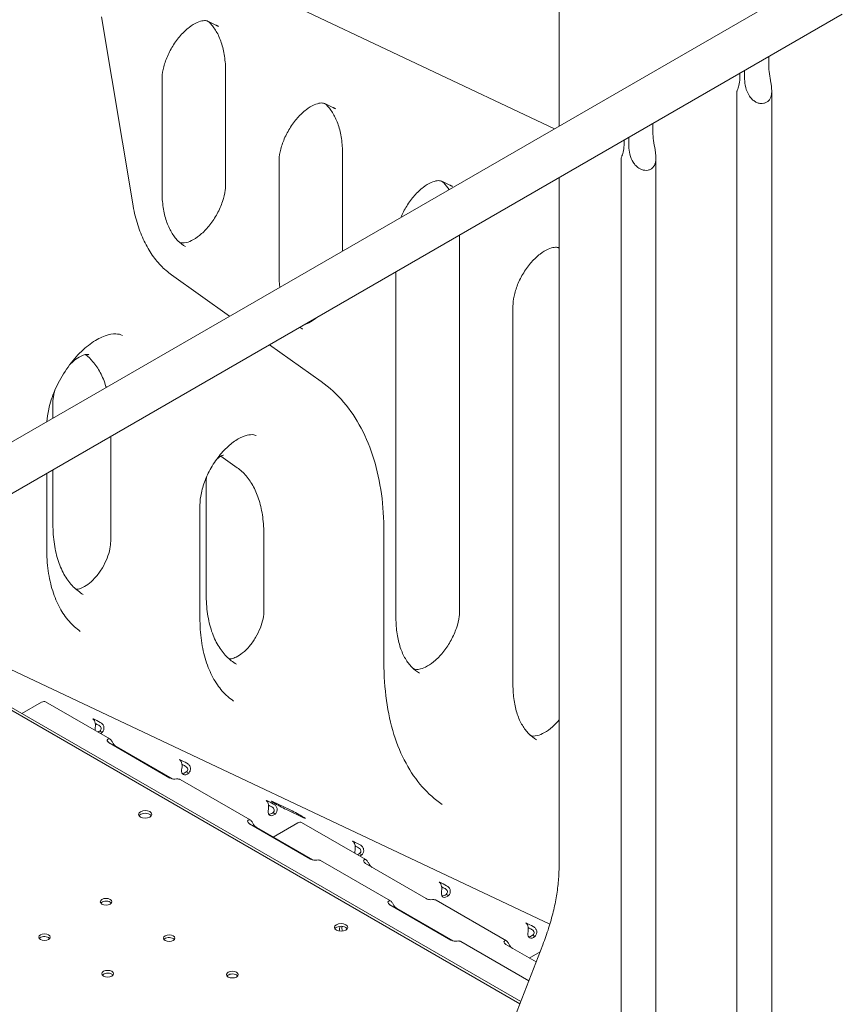
# Model space of a CAD drawing. Units: millimetres. Extents: x 27857 to 52314, y 14311 to 26642.
# Drawn here: x 34347 to 34845, y 22945 to 23541 of the extents above; entities that cross this region are included whole.
import ezdxf

# ---------------------------------------------------------------- set-up
doc = ezdxf.new("R2010")
doc.units = ezdxf.units.MM

# ---------------------------------------------------------------- blocks, each defined once
blk = doc.blocks.new('A$C232235B4')
at = {"color": 0, "linetype": 'Continuous', "lineweight": 0, "extrusion": (-5.55112e-17, 0.816497, 0.57735)}
for p, q in [((7390.38, 14069.82), (7390.38, 13779.26)), ((7147.3, 13891.35), (7387.56, 13777.63)), ((6848.86, 13466.61), (7554.31, 13873.9)), ((6858.14, 13440.79), (7561.59, 13846.93)), ((7132.63, 13732.36), (7113.7, 13845.4)), ((7177.98, 13842.73), (7182.93, 13840.39)), ((7517.13, 13821.26), (7517.13, 13816)), ((7188.82, 13744.21), (7188.82, 13811.94)), ((7499.72, 13811.21), (7499.72, 13809.22)), ((7502.56, 13807.59), (7502.56, 13812.85)), ((7150.37, 13739.76), (7150.37, 13807.49)), ((7497.91, 13800.43), (7497.91, 13130.46)), ((7518.91, 13800.49), (7518.91, 13130.46)), ((7248.69, 13792.92), (7253.64, 13790.58)), ((7447.13, 13775.58), (7447.13, 13780.84)), ((7429.72, 13768.8), (7429.72, 13770.79)), ((7432.56, 13772.43), (7432.56, 13767.17)), ((7259.53, 13703.71), (7259.53, 13762.12)), ((7221.08, 13689.95), (7221.08, 13757.68)), ((7427.91, 13090.05), (7427.91, 13760.01)), ((7448.91, 13090.05), (7448.91, 13760.07)), ((7319.41, 13745.95), (7324.35, 13743.61)), ((7390.38, 13748.08), (7390.38, 13331.77)), ((7330.24, 13486.32), (7330.24, 13713.36)), ((7160.87, 13709.12), (7161.2, 13708.97)), ((7390.12, 13705.67), (7390.38, 13705.55)), ((7291.79, 13481.87), (7291.79, 13691.16)), ((7191.24, 13664.28), (7156.19, 13689.3)), ((7362.5, 13441.6), (7362.5, 13670.43)), ((7246.63, 13624.75), (7215.39, 13647.05)), ((7084.42, 13602.61), (7084.42, 13612.23)), ((7119.33, 13528.23), (7119.33, 13591.59)), ((7195.86, 13572.67), (7185.96, 13579.74)), ((7084.42, 13538.57), (7084.42, 13571.43)), ((7080.67, 13524.15), (7080.67, 13569.26)), ((7177.04, 13496.41), (7177.04, 13564.51)), ((7173.29, 13481.99), (7173.29, 13550.1)), ((7211.95, 13486.07), (7211.95, 13531.62)), ((7284.5, 13455.04), (7284.5, 13533.83)), ((7384.85, 13296.7), (6973.99, 13490.78)), ((7367.25, 13249.91), (6974.44, 13476.7)), ((6974.44, 13475.07), (7366.74, 13248.57)), ((7366.74, 13248.57), (6974.44, 13475.07)), ((7302.3, 13451.24), (7302.62, 13451.08)), ((7065.68, 13424.02), (7077.58, 13430.89)), ((7079.93, 13431.13), (7118.82, 13408.67)), ((7114.14, 13412.65), (7113.02, 13413.29)), ((7373.01, 13410.96), (7373.34, 13410.8)), ((7117.24, 13407.86), (7117.24, 13408)), ((7155.18, 13385.06), (7118.41, 13406.29)), ((7122.62, 13404.13), (7156.54, 13384.55)), ((7166.47, 13387.96), (7165.36, 13388.6)), ((7161.24, 13384.18), (7203.68, 13359.68)), ((7227.49, 13365.94), (7217.54, 13370.63)), ((7218.81, 13363.27), (7217.7, 13363.91)), ((7219.6, 13367.45), (7219.6, 13367.45)), ((7226.03, 13365.73), (7235.97, 13361.04)), ((7202.09, 13358.87), (7202.09, 13359.01)), ((7240.03, 13336.08), (7203.26, 13357.3)), ((7217.56, 13349.32), (7232.42, 13357.9)), ((7234.77, 13358.13), (7273.66, 13335.68)), ((7207.47, 13355.14), (7241.39, 13335.56)), ((7271.15, 13338.58), (7270.03, 13339.22)), ((7246.1, 13335.19), (7288.53, 13310.69)), ((7310.13, 13312.14), (7273.36, 13333.36)), ((7323.48, 13313.89), (7322.37, 13314.54)), ((7286.94, 13309.88), (7286.94, 13310.02)), ((7324.88, 13287.09), (7288.11, 13308.32)), ((7316.09, 13311.18), (7358.51, 13286.69)), ((7292.33, 13306.15), (7326.23, 13286.57)), ((7330.95, 13286.2), (7372.11, 13262.43)), ((7375.82, 13289.2), (7374.7, 13289.85)), ((7376.53, 13273.8), (7358.22, 13284.37)), ((7380.58, 13284.26), (7363.67, 13240.66)), ((7372.4, 13276.19), (7378.91, 13279.94))]:
    blk.add_line(p, q, dxfattribs=at)
at = {"color": 0, "linetype": 'Continuous', "lineweight": 0, "extrusion": (9.07038e-17, 2.68126e-16, -1)}
for centre in [(7077.58, 13427.06), (7232.42, 13354.06)]:
    blk.add_ellipse(centre, major_axis=(2.35, 4.07), ratio=0.57735, start_param=-0.785398, end_param=0, dxfattribs=at)
at = {"color": 0, "linetype": 'Continuous', "lineweight": 0}
for centre, major_axis, ratio, start_param, end_param in [((7112.98, 13418.52), (-4.4, 2.38), 0.039078, -1.566621, 0.33458), ((7112.02, 13416.76), (-4.4, 2.38), 0.039078, -1.566621, -1.085801), ((7113.39, 13416.21), (-2.5, -4.33), 0.57735, -0.902721, -0.703907), ((7111.98, 13417.03), (2.5, 4.33), 0.57735, -2.437685, -2.143113), ((7113.39, 13416.21), (2.5, 4.33), 0.57735, -2.437685, -2.143113), ((7122.62, 13407.4), (2, -3.46), 0.57735, -1.480548, -0.785398), ((7165.31, 13393.83), (-4.4, 2.38), 0.039078, -1.566621, 0.33458), ((7164.36, 13392.07), (-4.4, 2.38), 0.039078, -1.566621, -1.085801), ((7165.73, 13391.52), (-2.5, -4.33), 0.57735, -0.902721, 0.99848), ((7164.31, 13392.34), (-2.5, -4.33), 0.57735, 0.286757, 0.99848), ((7217.65, 13369.14), (-4.4, 2.38), 0.039078, -1.566621, 0.33458), ((7216.7, 13367.38), (-4.4, 2.38), 0.039078, -1.566621, -1.085801), ((7221.79, 13368.18), (-5.28, 2.86), 0.039078, -0.61602, 2.525572), ((7140.18, 13363.07), (-4, 0), 0.57735, -2.345621, 0.774825), ((7140.12, 13363.1), (4, 0), 0.57735, -2.345621, 0.774825), ((7218.06, 13366.83), (-2.5, -4.33), 0.57735, -0.902721, 0.99848), ((7216.65, 13367.65), (-2.5, -4.33), 0.57735, 0.286757, 0.99848), ((7231.73, 13363.49), (5.28, -2.86), 0.039078, -0.61602, 2.525572), ((7207.47, 13358.41), (2, -3.46), 0.57735, -1.480548, -0.785398), ((7269.98, 13344.45), (-4.4, 2.38), 0.039078, -1.566621, 0.33458), ((7269.03, 13342.69), (-4.4, 2.38), 0.039078, -1.566621, -1.085801), ((7270.4, 13342.14), (-2.5, -4.33), 0.57735, -0.902721, -0.654408), ((7268.98, 13342.96), (2.5, 4.33), 0.57735, -2.487185, -2.143113), ((7270.4, 13342.14), (2.5, 4.33), 0.57735, -2.487185, -2.143113), ((7277.46, 13334.26), (2, -3.46), 0.57735, -1.542989, -0.785398), ((7322.32, 13319.76), (-4.4, 2.38), 0.039078, -1.566621, 0.33458), ((7322.73, 13317.45), (-2.5, -4.33), 0.57735, -0.902721, 0.99848), ((7321.37, 13318), (-4.4, 2.38), 0.039078, -1.566621, -1.085801), ((7321.32, 13318.27), (-2.5, -4.33), 0.57735, 0.286757, 0.99848), ((7116.52, 13308.61), (3.5, 0), 0.57735, 0.785398, 2.725641), ((7116.52, 13308.61), (3.5, 0), 0.57735, 0.415952, 0.785398), ((7292.33, 13309.42), (2, -3.46), 0.57735, -1.481869, -0.785398), ((7258.59, 13294.71), (4, 0), 0.57735, -2.356194, 3.926991), ((7374.65, 13295.07), (-4.4, 2.38), 0.039078, -1.566621, 0.33458), ((7261.6, 13291.31), (-2.75, 4.76), 0.57735, 0.307002, 1.021667), ((7375.07, 13292.76), (-2.5, -4.33), 0.57735, -0.902721, 0.99848), ((7373.7, 13293.31), (-4.4, 2.38), 0.039078, -1.566621, -1.085801), ((7079.32, 13287.14), (3.5, 0), 0.57735, 0.785398, 2.725641), ((7079.32, 13287.14), (3.5, 0), 0.57735, 0.415952, 0.785398), ((7154.7, 13286.57), (3.5, 0), 0.57735, 0.785398, 2.725641), ((7154.7, 13286.57), (3.5, 0), 0.57735, 0.415952, 0.785398), ((7373.66, 13293.58), (-2.5, -4.33), 0.57735, 0.286757, 0.99848), ((7362.31, 13285.27), (2, -3.46), 0.57735, -1.542989, -0.785398), ((7117.51, 13265.09), (3.5, 0), 0.57735, 0.785398, 2.725641), ((7192.88, 13264.52), (3.5, 0), 0.57735, 0.785398, 2.725641), ((7117.51, 13265.09), (3.5, 0), 0.57735, 0.415952, 0.785398), ((7192.88, 13264.52), (3.5, 0), 0.57735, 0.415952, 0.785398)]:
    blk.add_ellipse(centre, major_axis=major_axis, ratio=ratio, start_param=start_param, end_param=end_param, dxfattribs=at)
at = {"color": 0, "linetype": 'Continuous', "lineweight": 0, "extrusion": (9.49976e-17, 1.66533e-16, -1)}
for centre in [(7121.23, 13407.93), (7206.09, 13358.94)]:
    blk.add_ellipse(centre, major_axis=(-4, 0), ratio=0.57735, start_param=-0.785398, end_param=0.030754, dxfattribs=at)
at = {"color": 0, "linetype": 'Continuous', "lineweight": 0, "extrusion": (1.54494e-17, 5.55112e-17, -1)}
for centre in [(7158, 13386.7), (7242.86, 13337.71)]:
    blk.add_ellipse(centre, major_axis=(-4, 0), ratio=0.57735, start_param=-1.601551, end_param=-0.785398, dxfattribs=at)
at = {"color": 0, "linetype": 'Continuous', "lineweight": 0, "extrusion": (1.11022e-16, 1.66533e-16, -1)}
blk.add_ellipse((7140.18, 13361.43), major_axis=(-4, 0), ratio=0.57735, start_param=0.361367, end_param=2.345621, dxfattribs=at)
at = {"color": 0, "linetype": 'Continuous', "lineweight": 0, "extrusion": (-3.20494e-17, -2.77556e-16, -1)}
blk.add_ellipse((7140.12, 13361.47), major_axis=(-4, 0), ratio=0.57735, start_param=2.366768, end_param=2.780226, dxfattribs=at)
at = {"color": 0, "linetype": 'Continuous', "lineweight": 0, "extrusion": (-1.60247e-17, -2.50541e-33, -1)}
for centre in [(7276.19, 13335), (7361.05, 13286.01)]:
    blk.add_ellipse(centre, major_axis=(-4, 0), ratio=0.57735, start_param=-0.785398, end_param=-0.027807, dxfattribs=at)
at = {"color": 0, "linetype": 'Continuous', "lineweight": 0, "extrusion": (-3.71972e-17, 5.55112e-17, -1)}
for centre in [(7116.52, 13310.24), (7079.32, 13288.77), (7154.7, 13288.2), (7117.51, 13266.72), (7192.88, 13266.15)]:
    blk.add_ellipse(centre, major_axis=(-3.5, 0), ratio=0.57735, start_param=-3.926991, end_param=2.356194, dxfattribs=at)
at = {"color": 0, "linetype": 'Continuous', "lineweight": 0, "extrusion": (-5.55112e-17, 1.11022e-16, -1)}
blk.add_ellipse((7290.94, 13309.95), major_axis=(-4, 0), ratio=0.57735, start_param=-0.785398, end_param=0.029592, dxfattribs=at)
at = {"color": 0, "linetype": 'Continuous', "lineweight": 0, "extrusion": (-6.43554e-18, 1.66533e-16, -1)}
blk.add_ellipse((7312.96, 13313.77), major_axis=(-4, 0), ratio=0.57735, start_param=-1.542989, end_param=-0.785398, dxfattribs=at)
at = {"color": 0, "linetype": 'Continuous', "lineweight": 0, "extrusion": (-3.94865e-17, 1.11022e-16, -1)}
blk.add_ellipse((7258.59, 13293.07), major_axis=(-4, 0), ratio=0.57735, start_param=0.361367, end_param=2.356194, dxfattribs=at)
at = {"color": 0, "linetype": 'Continuous', "lineweight": 0, "extrusion": (-7.95482e-17, 8.22703e-17, -1)}
blk.add_ellipse((7263.01, 13292.12), major_axis=(-2.75, 4.76), ratio=0.57735, start_param=-1.184422, end_param=-0.550745, dxfattribs=at)
at = {"color": 0, "linetype": 'Continuous', "lineweight": 0, "extrusion": (-5.55112e-17, 1.66533e-16, -1)}
blk.add_ellipse((7258.59, 13293.07), major_axis=(-4, 0), ratio=0.57735, start_param=2.356194, end_param=2.780226, dxfattribs=at)
at = {"color": 0, "linetype": 'Continuous', "lineweight": 0, "extrusion": (3.94865e-17, 5.55112e-17, -1)}
blk.add_ellipse((7327.71, 13288.72), major_axis=(-4, 0), ratio=0.57735, start_param=-1.600389, end_param=-0.785398, dxfattribs=at)
at = {"color": 0, "linetype": 'Continuous', "lineweight": 0}
for points, knots in [([(7150.37, 13807.49), (7150.37, 13809.29), (7150.58, 13811.34), (7151.51, 13815.75), (7152.24, 13818.13), (7154.19, 13822.95), (7155.43, 13825.38), (7158.27, 13830), (7159.88, 13832.18), (7163.26, 13836.01), (7165.03, 13837.67), (7168.44, 13840.29), (7170.08, 13841.27), (7172.99, 13842.58), (7174.26, 13842.92), (7176.34, 13843.16), (7177.09, 13843.05), (7177.75, 13842.83), (7177.87, 13842.78), (7177.98, 13842.73)], [3.141593, 3.141593, 3.141593, 3.141593, 3.411053, 3.411053, 3.689915, 3.689915, 3.975937, 3.975937, 4.263844, 4.263844, 4.54787, 4.54787, 4.823012, 4.823012, 5.090383, 5.090383, 5.380354, 5.380354, 5.450204, 5.450204, 5.450204, 5.450204]), ([(7188.82, 13811.94), (7188.82, 13815.34), (7188.58, 13818.56), (7187.69, 13824.55), (7187.03, 13827.32), (7185.35, 13832.34), (7184.32, 13834.59), (7181.98, 13838.54), (7180.67, 13840.24), (7178.94, 13841.99), (7178.63, 13842.29), (7178.31, 13842.58)], [6.2831853, 6.2831853, 6.2831853, 6.2831853, 6.4402649, 6.4402649, 6.5973446, 6.5973446, 6.7544242, 6.7544242, 6.9115038, 6.9115038, 6.9449728, 6.9449728, 6.9449728, 6.9449728]), ([(7182.93, 13840.39), (7183.04, 13840.34), (7183.14, 13840.29), (7183.36, 13840.19), (7183.46, 13840.14), (7183.67, 13840.03), (7183.77, 13839.97), (7183.98, 13839.86), (7184.08, 13839.81), (7184.29, 13839.69), (7184.39, 13839.64), (7184.49, 13839.58)], [5.45020404, 5.45020404, 5.45020404, 5.45020404, 5.45972066, 5.45972066, 5.46923728, 5.46923728, 5.4787539, 5.4787539, 5.48827052, 5.48827052, 5.49778714, 5.49778714, 5.49778714, 5.49778714]), ([(7517.13, 13816), (7517.13, 13814.51), (7517.27, 13812.78), (7517.77, 13809.15), (7518.13, 13807.25), (7518.54, 13804.66), (7518.67, 13803.78), (7518.86, 13802.03), (7518.92, 13801.15), (7518.91, 13799.68), (7518.86, 13798.97), (7518.62, 13797.63), (7518.44, 13796.99), (7517.93, 13795.82), (7517.6, 13795.29), (7516.81, 13794.38), (7516.34, 13794), (7515.33, 13793.42), (7514.76, 13793.2), (7513.54, 13792.95), (7512.9, 13792.91), (7511.59, 13793.03), (7510.93, 13793.19), (7509.66, 13793.67), (7509.05, 13793.99), (7507.88, 13794.78), (7507.25, 13795.32), (7506.12, 13796.53), (7505.63, 13797.2), (7504.32, 13799.28), (7503.63, 13800.98), (7502.75, 13804.39), (7502.56, 13806.1), (7502.56, 13807.59)], [2.446116, 2.446116, 2.446116, 2.446116, 2.994914, 2.994914, 3.543712, 3.543712, 3.786923, 3.786923, 4.030133, 4.030133, 4.245658, 4.245658, 4.461182, 4.461182, 4.676707, 4.676707, 4.892232, 4.892232, 5.107756, 5.107756, 5.323281, 5.323281, 5.538805, 5.538805, 5.75433, 5.75433, 5.997541, 5.997541, 6.240751, 6.240751, 6.789549, 6.789549, 7.338347, 7.338347, 7.338347, 7.338347]), ([(7499.72, 13809.22), (7499.72, 13807.72), (7499.58, 13806.2), (7499.07, 13803.58), (7498.71, 13802.48), (7498.29, 13801.39), (7498.15, 13801.08), (7497.97, 13800.64), (7497.91, 13800.49), (7497.91, 13800.43)], [-2.454406, -2.454406, -2.454406, -2.454406, -1.903486, -1.903486, -1.352566, -1.352566, -1.108674, -1.108674, -0.873026, -0.873026, -0.873026, -0.873026]), ([(7221.08, 13757.68), (7221.08, 13759.48), (7221.3, 13761.52), (7222.22, 13765.94), (7222.95, 13768.32), (7224.9, 13773.13), (7226.14, 13775.57), (7228.98, 13780.19), (7230.59, 13782.37), (7233.97, 13786.2), (7235.74, 13787.85), (7239.15, 13790.47), (7240.79, 13791.46), (7243.7, 13792.76), (7244.97, 13793.1), (7247.06, 13793.35), (7247.8, 13793.24), (7248.47, 13793.02), (7248.58, 13792.97), (7248.69, 13792.92)], [3.141593, 3.141593, 3.141593, 3.141593, 3.411053, 3.411053, 3.689915, 3.689915, 3.975937, 3.975937, 4.263844, 4.263844, 4.54787, 4.54787, 4.823012, 4.823012, 5.090383, 5.090383, 5.380354, 5.380354, 5.450204, 5.450204, 5.450204, 5.450204]), ([(7259.53, 13762.12), (7259.53, 13765.52), (7259.3, 13768.74), (7258.4, 13774.74), (7257.74, 13777.51), (7256.06, 13782.53), (7255.03, 13784.78), (7252.69, 13788.72), (7251.38, 13790.42), (7249.65, 13792.18), (7249.34, 13792.48), (7249.02, 13792.76)], [0, 0, 0, 0, 0.1570796, 0.1570796, 0.3141593, 0.3141593, 0.4712389, 0.4712389, 0.6283185, 0.6283185, 0.6617875, 0.6617875, 0.6617875, 0.6617875]), ([(7253.64, 13790.58), (7253.75, 13790.53), (7253.85, 13790.48), (7254.07, 13790.37), (7254.17, 13790.32), (7254.38, 13790.21), (7254.48, 13790.16), (7254.69, 13790.05), (7254.79, 13789.99), (7255, 13789.88), (7255.1, 13789.82), (7255.2, 13789.76)], [5.45020404, 5.45020404, 5.45020404, 5.45020404, 5.45972066, 5.45972066, 5.46923728, 5.46923728, 5.4787539, 5.4787539, 5.48827052, 5.48827052, 5.49778714, 5.49778714, 5.49778714, 5.49778714]), ([(7432.56, 13767.17), (7432.56, 13765.68), (7432.75, 13763.98), (7433.62, 13760.57), (7434.32, 13758.87), (7435.62, 13756.78), (7436.12, 13756.12), (7437.25, 13754.9), (7437.87, 13754.36), (7439.05, 13753.57), (7439.66, 13753.25), (7440.93, 13752.77), (7441.59, 13752.62), (7442.89, 13752.49), (7443.54, 13752.53), (7444.75, 13752.78), (7445.32, 13753), (7446.34, 13753.59), (7446.8, 13753.97), (7447.6, 13754.87), (7447.93, 13755.4), (7448.44, 13756.57), (7448.62, 13757.21), (7448.85, 13758.56), (7448.9, 13759.26), (7448.91, 13760.74), (7448.86, 13761.61), (7448.67, 13763.36), (7448.54, 13764.24), (7448.12, 13766.84), (7447.77, 13768.73), (7447.26, 13772.36), (7447.13, 13774.09), (7447.13, 13775.58)], [2.446116, 2.446116, 2.446116, 2.446116, 2.994914, 2.994914, 3.543712, 3.543712, 3.786923, 3.786923, 4.030133, 4.030133, 4.245658, 4.245658, 4.461182, 4.461182, 4.676707, 4.676707, 4.892232, 4.892232, 5.107756, 5.107756, 5.323281, 5.323281, 5.538805, 5.538805, 5.75433, 5.75433, 5.997541, 5.997541, 6.240751, 6.240751, 6.789549, 6.789549, 7.338347, 7.338347, 7.338347, 7.338347]), ([(7427.91, 13760.01), (7427.91, 13760.08), (7427.96, 13760.22), (7428.15, 13760.66), (7428.28, 13760.97), (7428.71, 13762.06), (7429.07, 13763.16), (7429.58, 13765.78), (7429.72, 13767.3), (7429.72, 13768.8)], [0.873026, 0.873026, 0.873026, 0.873026, 1.108674, 1.108674, 1.352566, 1.352566, 1.903486, 1.903486, 2.454406, 2.454406, 2.454406, 2.454406]), ([(7161.2, 13708.97), (7161.94, 13708.62), (7163.13, 13708.38), (7166.4, 13709.2), (7167.86, 13709.78), (7170.99, 13711.58), (7172.65, 13712.78), (7176.01, 13715.78), (7177.71, 13717.6), (7180.91, 13721.69), (7182.4, 13723.97), (7184.99, 13728.74), (7186.08, 13731.22), (7187.71, 13736.07), (7188.27, 13738.43), (7188.74, 13741.88), (7188.82, 13743.09), (7188.82, 13744.21)], [3.974574, 3.974574, 3.974574, 3.974574, 4.436296, 4.436296, 4.70963, 4.70963, 4.979011, 4.979011, 5.257777, 5.257777, 5.54375, 5.54375, 5.831667, 5.831667, 6.115762, 6.115762, 6.283185, 6.283185, 6.283185, 6.283185]), ([(7294.76, 13724.05), (7295.72, 13726.38), (7296.91, 13728.7), (7299.69, 13733.22), (7301.3, 13735.4), (7304.68, 13739.23), (7306.45, 13740.88), (7309.86, 13743.5), (7311.5, 13744.49), (7314.41, 13745.79), (7315.68, 13746.13), (7317.77, 13746.38), (7318.51, 13746.27), (7319.18, 13746.05), (7319.29, 13746), (7319.41, 13745.95)], [3.702586, 3.702586, 3.702586, 3.702586, 3.975937, 3.975937, 4.263844, 4.263844, 4.54787, 4.54787, 4.823012, 4.823012, 5.090383, 5.090383, 5.380354, 5.380354, 5.450204, 5.450204, 5.450204, 5.450204]), ([(7323.9, 13740.87), (7322.9, 13742.39), (7321.82, 13743.73), (7320.36, 13745.21), (7320.05, 13745.51), (7319.73, 13745.79)], [0.5008986, 0.5008986, 0.5008986, 0.5008986, 0.6283185, 0.6283185, 0.6617875, 0.6617875, 0.6617875, 0.6617875]), ([(7324.35, 13743.61), (7324.46, 13743.56), (7324.57, 13743.51), (7324.78, 13743.41), (7324.88, 13743.35), (7325.09, 13743.25), (7325.19, 13743.19), (7325.4, 13743.08), (7325.5, 13743.02), (7325.71, 13742.91), (7325.81, 13742.85), (7325.91, 13742.79)], [5.45020404, 5.45020404, 5.45020404, 5.45020404, 5.45972066, 5.45972066, 5.46923728, 5.46923728, 5.4787539, 5.4787539, 5.48827052, 5.48827052, 5.49778714, 5.49778714, 5.49778714, 5.49778714]), ([(7164.6, 13706.41), (7162.92, 13707.37), (7161.37, 13708.57), (7158.52, 13711.46), (7157.2, 13713.16), (7154.87, 13717.11), (7153.84, 13719.36), (7152.16, 13724.37), (7151.5, 13727.15), (7150.6, 13733.14), (7150.37, 13736.36), (7150.37, 13739.76)], [2.3561945, 2.3561945, 2.3561945, 2.3561945, 2.5132741, 2.5132741, 2.6703538, 2.6703538, 2.8274334, 2.8274334, 2.984513, 2.984513, 3.1415927, 3.1415927, 3.1415927, 3.1415927]), ([(7156.19, 13689.3), (7153.85, 13690.98), (7151.64, 13692.89), (7147.5, 13697.21), (7145.58, 13699.61), (7142.05, 13704.91), (7140.44, 13707.8), (7137.57, 13714.05), (7136.31, 13717.41), (7134.18, 13724.57), (7133.3, 13728.37), (7132.63, 13732.36)], [2.4119005, 2.4119005, 2.4119005, 2.4119005, 2.5229323, 2.5229323, 2.6339642, 2.6339642, 2.744996, 2.744996, 2.8560279, 2.8560279, 2.9670597, 2.9670597, 2.9670597, 2.9670597]), ([(7362.5, 13670.43), (7362.5, 13672.23), (7362.72, 13674.27), (7363.65, 13678.69), (7364.37, 13681.07), (7366.33, 13685.88), (7367.56, 13688.32), (7370.4, 13692.94), (7372.01, 13695.12), (7375.39, 13698.95), (7377.16, 13700.6), (7380.57, 13703.23), (7382.21, 13704.21), (7385.12, 13705.52), (7386.39, 13705.85), (7388.48, 13706.1), (7389.22, 13705.99), (7389.89, 13705.77), (7390, 13705.72), (7390.12, 13705.67)], [3.141593, 3.141593, 3.141593, 3.141593, 3.411053, 3.411053, 3.689915, 3.689915, 3.975937, 3.975937, 4.263844, 4.263844, 4.54787, 4.54787, 4.823012, 4.823012, 5.090383, 5.090383, 5.380354, 5.380354, 5.450204, 5.450204, 5.450204, 5.450204]), ([(7236.56, 13659.27), (7237.63, 13659.6), (7238.85, 13660.13), (7241.37, 13661.58), (7242.67, 13662.48), (7243.97, 13663.55)], [4.484668, 4.484668, 4.484668, 4.484668, 4.7096297, 4.7096297, 4.922476, 4.922476, 4.922476, 4.922476]), ([(7080.76, 13600.49), (7080.92, 13602.88), (7081.29, 13605.43), (7082.7, 13611.78), (7083.97, 13615.68), (7087.29, 13623.44), (7089.36, 13627.31), (7094.08, 13634.56), (7096.73, 13637.94), (7102.27, 13643.8), (7105.16, 13646.3), (7110.77, 13650.18), (7113.49, 13651.59), (7118.41, 13653.34), (7120.59, 13653.68), (7124.01, 13653.61), (7125.32, 13653.28), (7126.43, 13652.74)], [3.221474, 3.221474, 3.221474, 3.221474, 3.42889, 3.42889, 3.722001, 3.722001, 4.019651, 4.019651, 4.318065, 4.318065, 4.613221, 4.613221, 4.902255, 4.902255, 5.190824, 5.190824, 5.453492, 5.453492, 5.453492, 5.453492]), ([(7094.64, 13635.11), (7095.51, 13636.01), (7096.41, 13636.83), (7098.62, 13638.64), (7099.93, 13639.48), (7102.22, 13640.63), (7103.22, 13640.96), (7104.8, 13641.27), (7105.35, 13641.24), (7105.94, 13641.12), (7106.09, 13641.06), (7106.22, 13640.98)], [4.332395, 4.332395, 4.332395, 4.332395, 4.509544, 4.509544, 4.777439, 4.777439, 5.034168, 5.034168, 5.299961, 5.299961, 5.497787, 5.497787, 5.497787, 5.497787]), ([(7116.65, 13621.22), (7116.59, 13621.44), (7116.52, 13621.67), (7115.52, 13624.93), (7114.38, 13627.71), (7111.74, 13632.7), (7110.25, 13634.9), (7107.21, 13638.46), (7105.71, 13639.89), (7104.1, 13641.13)], [0.2812822, 0.2812822, 0.2812822, 0.2812822, 0.2918769, 0.2918769, 0.4378153, 0.4378153, 0.5837537, 0.5837537, 0.7078251, 0.7078251, 0.7078251, 0.7078251]), ([(7284.5, 13533.83), (7284.5, 13541.78), (7284, 13549.48), (7281.97, 13564.21), (7280.45, 13571.25), (7276.38, 13584.54), (7273.84, 13590.78), (7267.73, 13602.31), (7264.18, 13607.6), (7256.1, 13617.06), (7251.58, 13621.22), (7246.63, 13624.75)], [0, 0, 0, 0, 0.1459384, 0.1459384, 0.2918769, 0.2918769, 0.4378153, 0.4378153, 0.5837537, 0.5837537, 0.7296922, 0.7296922, 0.7296922, 0.7296922]), ([(7084.42, 13612.23), (7084.42, 13613.61), (7084.58, 13615.19), (7085.08, 13617.67), (7085.28, 13618.48), (7085.52, 13619.31)], [3.1415927, 3.1415927, 3.1415927, 3.1415927, 3.4005217, 3.4005217, 3.5215867, 3.5215867, 3.5215867, 3.5215867]), ([(7173.29, 13550.1), (7173.29, 13552.35), (7173.56, 13554.89), (7174.74, 13560.33), (7175.65, 13563.24), (7178.08, 13569.08), (7179.6, 13572.01), (7183.09, 13577.54), (7185.06, 13580.14), (7189.19, 13584.68), (7191.34, 13586.62), (7195.51, 13589.68), (7197.52, 13590.81), (7201.11, 13592.28), (7202.68, 13592.62), (7205.36, 13592.78), (7206.36, 13592.56), (7207.17, 13592.18), (7207.19, 13592.17), (7207.21, 13592.16)], [3.141593, 3.141593, 3.141593, 3.141593, 3.419017, 3.419017, 3.70426, 3.70426, 3.995484, 3.995484, 4.288038, 4.288038, 4.576894, 4.576894, 4.857966, 4.857966, 5.134352, 5.134352, 5.445812, 5.445812, 5.453492, 5.453492, 5.453492, 5.453492]), ([(7183.41, 13577.83), (7183.96, 13578.35), (7184.5, 13578.79), (7185.58, 13579.54), (7186.1, 13579.83), (7186.9, 13580.18), (7187.18, 13580.25), (7187.42, 13580.29), (7187.46, 13580.29), (7187.46, 13580.29)], [4.4050591, 4.4050591, 4.4050591, 4.4050591, 4.6056946, 4.6056946, 4.8333127, 4.8333127, 5.0464138, 5.0464138, 5.1666423, 5.1666423, 5.1666423, 5.1666423]), ([(7211.95, 13531.62), (7211.95, 13535.58), (7211.7, 13539.35), (7210.73, 13546.43), (7210.01, 13549.75), (7208.14, 13555.84), (7207, 13558.62), (7204.36, 13563.6), (7202.87, 13565.81), (7199.58, 13569.65), (7197.79, 13571.29), (7195.86, 13572.67)], [0, 0, 0, 0, 0.1459384, 0.1459384, 0.2918769, 0.2918769, 0.4378153, 0.4378153, 0.5837537, 0.5837537, 0.7296922, 0.7296922, 0.7296922, 0.7296922]), ([(7177.04, 13564.51), (7177.04, 13565.08), (7177.1, 13565.77), (7177.28, 13566.82), (7177.35, 13567.14), (7177.42, 13567.46)], [3.1415927, 3.1415927, 3.1415927, 3.1415927, 3.3613298, 3.3613298, 3.4489226, 3.4489226, 3.4489226, 3.4489226]), ([(7102.79, 13496.05), (7100.59, 13497.32), (7098.56, 13498.89), (7094.83, 13502.66), (7093.13, 13504.87), (7090.12, 13509.95), (7088.82, 13512.83), (7086.67, 13519.21), (7085.84, 13522.72), (7084.71, 13530.27), (7084.42, 13534.31), (7084.42, 13538.57)], [2.3561945, 2.3561945, 2.3561945, 2.3561945, 2.5132741, 2.5132741, 2.6703538, 2.6703538, 2.8274334, 2.8274334, 2.984513, 2.984513, 3.1415927, 3.1415927, 3.1415927, 3.1415927]), ([(7100.98, 13473.76), (7098.52, 13475.45), (7096.24, 13477.47), (7092.07, 13482.2), (7090.18, 13484.92), (7086.86, 13491.05), (7085.43, 13494.47), (7083.09, 13501.95), (7082.19, 13506.02), (7080.98, 13514.7), (7080.67, 13519.31), (7080.67, 13524.15)], [2.4004897, 2.4004897, 2.4004897, 2.4004897, 2.5487103, 2.5487103, 2.6969309, 2.6969309, 2.8451515, 2.8451515, 2.9933721, 2.9933721, 3.1415927, 3.1415927, 3.1415927, 3.1415927]), ([(7119.33, 13528.23), (7119.33, 13526.85), (7119.18, 13525.27), (7118.48, 13521.82), (7117.92, 13519.93), (7116.41, 13516.08), (7115.45, 13514.12), (7113.21, 13510.36), (7111.94, 13508.58), (7109.26, 13505.41), (7107.85, 13504.03), (7105.14, 13501.82), (7103.83, 13500.98), (7101.53, 13499.82), (7100.54, 13499.5), (7099.14, 13499.23), (7098.66, 13499.22), (7098.32, 13499.25)], [0, 0, 0, 0, 0.258929, 0.258929, 0.52924, 0.52924, 0.808276, 0.808276, 1.090063, 1.090063, 1.367952, 1.367952, 1.635846, 1.635846, 1.892575, 1.892575, 2.099882, 2.099882, 2.099882, 2.099882]), ([(7195.41, 13453.89), (7193.21, 13455.16), (7191.18, 13456.73), (7187.45, 13460.5), (7185.76, 13462.71), (7182.75, 13467.79), (7181.44, 13470.67), (7179.29, 13477.05), (7178.46, 13480.56), (7177.33, 13488.11), (7177.04, 13492.15), (7177.04, 13496.41)], [2.3561945, 2.3561945, 2.3561945, 2.3561945, 2.5132741, 2.5132741, 2.6703538, 2.6703538, 2.8274334, 2.8274334, 2.984513, 2.984513, 3.1415927, 3.1415927, 3.1415927, 3.1415927]), ([(7193.6, 13431.6), (7191.14, 13433.29), (7188.86, 13435.31), (7184.69, 13440.04), (7182.8, 13442.76), (7179.48, 13448.89), (7178.05, 13452.31), (7175.71, 13459.79), (7174.81, 13463.86), (7173.6, 13472.54), (7173.29, 13477.15), (7173.29, 13481.99)], [2.4004897, 2.4004897, 2.4004897, 2.4004897, 2.5487103, 2.5487103, 2.6969309, 2.6969309, 2.8451515, 2.8451515, 2.9933721, 2.9933721, 3.1415927, 3.1415927, 3.1415927, 3.1415927]), ([(7211.95, 13486.07), (7211.95, 13484.69), (7211.8, 13483.11), (7211.1, 13479.66), (7210.54, 13477.77), (7209.03, 13473.92), (7208.07, 13471.96), (7205.83, 13468.2), (7204.56, 13466.42), (7201.88, 13463.25), (7200.47, 13461.87), (7197.76, 13459.66), (7196.45, 13458.82), (7194.15, 13457.66), (7193.16, 13457.34), (7191.76, 13457.07), (7191.28, 13457.06), (7190.94, 13457.09)], [0, 0, 0, 0, 0.258929, 0.258929, 0.52924, 0.52924, 0.808276, 0.808276, 1.090063, 1.090063, 1.367952, 1.367952, 1.635846, 1.635846, 1.892575, 1.892575, 2.099882, 2.099882, 2.099882, 2.099882]), ([(7306.02, 13448.52), (7304.34, 13449.49), (7302.79, 13450.68), (7299.94, 13453.57), (7298.63, 13455.27), (7296.29, 13459.22), (7295.26, 13461.47), (7293.58, 13466.49), (7292.92, 13469.26), (7292.02, 13475.25), (7291.79, 13478.48), (7291.79, 13481.87)], [2.3561945, 2.3561945, 2.3561945, 2.3561945, 2.5132741, 2.5132741, 2.6703538, 2.6703538, 2.8274334, 2.8274334, 2.984513, 2.984513, 3.1415927, 3.1415927, 3.1415927, 3.1415927]), ([(7302.62, 13451.08), (7303.36, 13450.73), (7304.55, 13450.5), (7307.82, 13451.31), (7309.28, 13451.9), (7312.41, 13453.69), (7314.07, 13454.9), (7317.43, 13457.9), (7319.13, 13459.71), (7322.33, 13463.8), (7323.82, 13466.08), (7326.41, 13470.85), (7327.5, 13473.33), (7329.13, 13478.18), (7329.69, 13480.54), (7330.16, 13483.99), (7330.24, 13485.2), (7330.24, 13486.32)], [3.974574, 3.974574, 3.974574, 3.974574, 4.436296, 4.436296, 4.70963, 4.70963, 4.979011, 4.979011, 5.257777, 5.257777, 5.54375, 5.54375, 5.831667, 5.831667, 6.115762, 6.115762, 6.283185, 6.283185, 6.283185, 6.283185]), ([(7319.65, 13369.12), (7315.3, 13372.1), (7311.29, 13375.66), (7304, 13383.95), (7300.72, 13388.67), (7294.99, 13399.25), (7292.54, 13405.09), (7288.58, 13417.81), (7287.06, 13424.67), (7285.02, 13439.26), (7284.5, 13446.98), (7284.5, 13455.04)], [2.4004897, 2.4004897, 2.4004897, 2.4004897, 2.5487103, 2.5487103, 2.6969309, 2.6969309, 2.8451515, 2.8451515, 2.9933721, 2.9933721, 3.1415927, 3.1415927, 3.1415927, 3.1415927]), ([(7376.73, 13408.24), (7375.05, 13409.21), (7373.51, 13410.4), (7370.65, 13413.29), (7369.34, 13414.99), (7367, 13418.94), (7365.97, 13421.19), (7364.29, 13426.21), (7363.63, 13428.98), (7362.73, 13434.97), (7362.5, 13438.2), (7362.5, 13441.6)], [2.3561945, 2.3561945, 2.3561945, 2.3561945, 2.5132741, 2.5132741, 2.6703538, 2.6703538, 2.8274334, 2.8274334, 2.984513, 2.984513, 3.1415927, 3.1415927, 3.1415927, 3.1415927]), ([(7109.88, 13414.66), (7110, 13415.25), (7110.08, 13415.87), (7110.14, 13417.11), (7110.11, 13417.72), (7109.93, 13418.85), (7109.77, 13419.36), (7109.35, 13420.2), (7109.09, 13420.52), (7108.79, 13420.71)], [0, 0, 0, 0, 0.25, 0.25, 0.5, 0.5, 0.75, 0.75, 1, 1, 1, 1]), ([(7112.1, 13416.94), (7112.5, 13416.73), (7112.83, 13416.48), (7113.32, 13415.92), (7113.48, 13415.61), (7113.61, 13414.97), (7113.58, 13414.64), (7113.3, 13414.01), (7113.06, 13413.72), (7112.72, 13413.47)], [0, 0, 0, 0, 0.25, 0.25, 0.5, 0.5, 0.75, 0.75, 1, 1, 1, 1]), ([(7113.05, 13418.7), (7113.62, 13418.39), (7114.11, 13417.99), (7114.85, 13417.07), (7115.1, 13416.55), (7115.32, 13415.43), (7115.29, 13414.85), (7114.94, 13413.7), (7114.61, 13413.14), (7114.14, 13412.65)], [0, 0, 0, 0, 0.25, 0.25, 0.5, 0.5, 0.75, 0.75, 1, 1, 1, 1]), ([(7373.34, 13410.8), (7374.07, 13410.45), (7375.26, 13410.22), (7378.53, 13411.04), (7379.99, 13411.62), (7383.12, 13413.42), (7384.78, 13414.62), (7387.77, 13417.29), (7389.11, 13418.66), (7390.38, 13420.17)], [3.974574, 3.974574, 3.974574, 3.974574, 4.436296, 4.436296, 4.70963, 4.70963, 4.979011, 4.979011, 5.197496, 5.197496, 5.197496, 5.197496]), ([(7120.81, 13405.94), (7120.5, 13406.5), (7120.21, 13407.05), (7119.75, 13407.75), (7119.6, 13407.97), (7119.35, 13408.25), (7119.26, 13408.33), (7119.13, 13408.45), (7119.09, 13408.49), (7119.02, 13408.54), (7119, 13408.56), (7118.97, 13408.58), (7118.95, 13408.59), (7118.93, 13408.6), (7118.92, 13408.61), (7118.57, 13408.84), (7118.24, 13408.9), (7117.65, 13408.69), (7117.41, 13408.42), (7117.24, 13408)], [0, 0, 0, 0, 0.25, 0.25, 0.375, 0.375, 0.4375, 0.4375, 0.46875, 0.46875, 0.484375, 0.484375, 0.492188, 0.492188, 0.5, 0.5, 0.75, 0.75, 1, 1, 1, 1]), ([(7118.58, 13406.19), (7118.58, 13406.2), (7118.57, 13406.2), (7118.45, 13406.36), (7118.33, 13406.5), (7118.16, 13406.68), (7118.1, 13406.73), (7118.01, 13406.8), (7117.97, 13406.84), (7117.93, 13406.87), (7117.9, 13406.89), (7117.89, 13406.9), (7117.75, 13406.99), (7117.64, 13407.03), (7117.55, 13407.03)], [0.2481644, 0.2481644, 0.2481644, 0.2481644, 0.25, 0.25, 0.375, 0.375, 0.4375, 0.4375, 0.46875, 0.484375, 0.484375, 0.5, 0.5, 0.6480881, 0.6480881, 0.6480881, 0.6480881]), ([(7162.22, 13389.97), (7162.33, 13390.56), (7162.42, 13391.18), (7162.47, 13392.42), (7162.45, 13393.03), (7162.26, 13394.16), (7162.11, 13394.67), (7161.69, 13395.51), (7161.42, 13395.83), (7161.13, 13396.02)], [0, 0, 0, 0, 0.25, 0.25, 0.5, 0.5, 0.75, 0.75, 1, 1, 1, 1]), ([(7164.44, 13392.25), (7164.83, 13392.04), (7165.16, 13391.79), (7165.66, 13391.23), (7165.82, 13390.92), (7165.95, 13390.28), (7165.91, 13389.95), (7165.64, 13389.32), (7165.4, 13389.03), (7165.06, 13388.78)], [0, 0, 0, 0, 0.25, 0.25, 0.5, 0.5, 0.75, 0.75, 1, 1, 1, 1]), ([(7165.39, 13394.01), (7165.96, 13393.7), (7166.45, 13393.3), (7167.19, 13392.38), (7167.44, 13391.86), (7167.66, 13390.75), (7167.63, 13390.16), (7167.27, 13389.01), (7166.94, 13388.45), (7166.47, 13387.96)], [0, 0, 0, 0, 0.25, 0.25, 0.5, 0.5, 0.75, 0.75, 1, 1, 1, 1]), ([(7158.13, 13384.39), (7158.8, 13384.45), (7159.44, 13384.5), (7160.26, 13384.46), (7160.51, 13384.43), (7160.85, 13384.35), (7160.95, 13384.31), (7161.1, 13384.25), (7161.14, 13384.23), (7161.21, 13384.2), (7161.23, 13384.19), (7161.24, 13384.18)], [0, 0, 0, 0, 0.25, 0.25, 0.375, 0.375, 0.4375, 0.4375, 0.46875, 0.46875, 0.4814593, 0.4814593, 0.4814593, 0.4814593]), ([(7214.55, 13365.28), (7214.67, 13365.87), (7214.75, 13366.49), (7214.81, 13367.73), (7214.78, 13368.34), (7214.6, 13369.47), (7214.45, 13369.98), (7214.03, 13370.82), (7213.76, 13371.14), (7213.46, 13371.33)], [0, 0, 0, 0, 0.25, 0.25, 0.5, 0.5, 0.75, 0.75, 1, 1, 1, 1]), ([(7217.72, 13369.32), (7218.3, 13369.01), (7218.78, 13368.61), (7219.52, 13367.69), (7219.77, 13367.17), (7219.99, 13366.06), (7219.96, 13365.47), (7219.61, 13364.32), (7219.28, 13363.76), (7218.81, 13363.27)], [0, 0, 0, 0, 0.25, 0.25, 0.5, 0.5, 0.75, 0.75, 1, 1, 1, 1]), ([(7216.77, 13367.56), (7217.17, 13367.35), (7217.5, 13367.1), (7217.99, 13366.54), (7218.15, 13366.23), (7218.28, 13365.59), (7218.25, 13365.26), (7217.97, 13364.64), (7217.73, 13364.34), (7217.4, 13364.09)], [0, 0, 0, 0, 0.25, 0.25, 0.5, 0.5, 0.75, 0.75, 1, 1, 1, 1]), ([(7205.66, 13356.95), (7205.35, 13357.51), (7205.07, 13358.06), (7204.61, 13358.76), (7204.45, 13358.98), (7204.2, 13359.26), (7204.12, 13359.34), (7203.99, 13359.46), (7203.94, 13359.5), (7203.87, 13359.55), (7203.85, 13359.57), (7203.82, 13359.59), (7203.81, 13359.6), (7203.78, 13359.61), (7203.77, 13359.62), (7203.42, 13359.85), (7203.09, 13359.91), (7202.51, 13359.7), (7202.26, 13359.43), (7202.09, 13359.01)], [0, 0, 0, 0, 0.25, 0.25, 0.375, 0.375, 0.4375, 0.4375, 0.46875, 0.46875, 0.484375, 0.484375, 0.492188, 0.492188, 0.5, 0.5, 0.75, 0.75, 1, 1, 1, 1]), ([(7203.43, 13357.21), (7203.43, 13357.21), (7203.43, 13357.21), (7203.3, 13357.37), (7203.18, 13357.51), (7203.01, 13357.69), (7202.95, 13357.74), (7202.87, 13357.81), (7202.82, 13357.85), (7202.78, 13357.88), (7202.75, 13357.9), (7202.74, 13357.91), (7202.6, 13358), (7202.5, 13358.04), (7202.4, 13358.04)], [0.2481644, 0.2481644, 0.2481644, 0.2481644, 0.25, 0.25, 0.375, 0.375, 0.4375, 0.4375, 0.46875, 0.484375, 0.484375, 0.5, 0.5, 0.6480881, 0.6480881, 0.6480881, 0.6480881]), ([(7266.89, 13340.59), (7267, 13341.18), (7267.09, 13341.8), (7267.14, 13343.04), (7267.12, 13343.65), (7266.94, 13344.78), (7266.78, 13345.29), (7266.36, 13346.13), (7266.1, 13346.45), (7265.8, 13346.64)], [0, 0, 0, 0, 0.25, 0.25, 0.5, 0.5, 0.75, 0.75, 1, 1, 1, 1]), ([(7270.06, 13344.63), (7270.63, 13344.32), (7271.12, 13343.92), (7271.86, 13343), (7272.11, 13342.48), (7272.33, 13341.37), (7272.3, 13340.78), (7271.94, 13339.63), (7271.61, 13339.07), (7271.15, 13338.58)], [0, 0, 0, 0, 0.25, 0.25, 0.5, 0.5, 0.75, 0.75, 1, 1, 1, 1]), ([(7269.11, 13342.87), (7269.5, 13342.66), (7269.84, 13342.41), (7270.33, 13341.85), (7270.49, 13341.54), (7270.62, 13340.9), (7270.58, 13340.57), (7270.31, 13339.95), (7270.07, 13339.65), (7269.73, 13339.4)], [0, 0, 0, 0, 0.25, 0.25, 0.5, 0.5, 0.75, 0.75, 1, 1, 1, 1]), ([(7242.98, 13335.4), (7243.66, 13335.46), (7244.29, 13335.51), (7245.11, 13335.47), (7245.36, 13335.44), (7245.7, 13335.36), (7245.81, 13335.32), (7245.95, 13335.27), (7246, 13335.24), (7246.06, 13335.21), (7246.08, 13335.2), (7246.1, 13335.19)], [0, 0, 0, 0, 0.25, 0.25, 0.375, 0.375, 0.4375, 0.4375, 0.46875, 0.46875, 0.4814593, 0.4814593, 0.4814593, 0.4814593]), ([(7275.52, 13333.01), (7275.22, 13333.6), (7274.94, 13334.16), (7274.49, 13334.86), (7274.34, 13335.07), (7274.09, 13335.34), (7274.01, 13335.42), (7273.88, 13335.53), (7273.84, 13335.56), (7273.77, 13335.61), (7273.75, 13335.62), (7273.72, 13335.64), (7273.71, 13335.65), (7273.69, 13335.66), (7273.68, 13335.66), (7273.67, 13335.67), (7273.67, 13335.67), (7273.34, 13335.86), (7273.04, 13335.88), (7272.53, 13335.63), (7272.32, 13335.34), (7272.19, 13334.93)], [0, 0, 0, 0, 0.25, 0.25, 0.375, 0.375, 0.4375, 0.4375, 0.46875, 0.46875, 0.484375, 0.484375, 0.492188, 0.492188, 0.496094, 0.496094, 0.5, 0.5, 0.75, 0.75, 1, 1, 1, 1]), ([(7273.14, 13333.5), (7273.09, 13333.57), (7273.03, 13333.63), (7272.92, 13333.74), (7272.87, 13333.79), (7272.79, 13333.86), (7272.75, 13333.89), (7272.71, 13333.92), (7272.69, 13333.93), (7272.67, 13333.94), (7272.67, 13333.94), (7272.64, 13333.95), (7272.63, 13333.96), (7272.61, 13333.97)], [0.3126103, 0.3126103, 0.3126103, 0.3126103, 0.375, 0.375, 0.4375, 0.4375, 0.46875, 0.484375, 0.4921875, 0.4921875, 0.5, 0.5, 0.5241649, 0.5241649, 0.5241649, 0.5241649]), ([(7390.38, 13331.77), (7390.38, 13328.94), (7390.25, 13326), (7389.73, 13319.98), (7389.34, 13316.88), (7388.29, 13310.57), (7387.63, 13307.35), (7386.05, 13300.84), (7385.13, 13297.54), (7383.04, 13290.91), (7381.87, 13287.58), (7380.58, 13284.26)], [6.2831853, 6.2831853, 6.2831853, 6.2831853, 6.3879051, 6.3879051, 6.4926248, 6.4926248, 6.5973446, 6.5973446, 6.7020643, 6.7020643, 6.8067841, 6.8067841, 6.8067841, 6.8067841]), ([(7319.22, 13315.9), (7319.34, 13316.49), (7319.42, 13317.11), (7319.48, 13318.35), (7319.45, 13318.96), (7319.27, 13320.09), (7319.12, 13320.6), (7318.7, 13321.44), (7318.43, 13321.76), (7318.13, 13321.95)], [0, 0, 0, 0, 0.25, 0.25, 0.5, 0.5, 0.75, 0.75, 1, 1, 1, 1]), ([(7321.44, 13318.18), (7321.84, 13317.97), (7322.17, 13317.72), (7322.66, 13317.16), (7322.83, 13316.85), (7322.95, 13316.21), (7322.92, 13315.88), (7322.64, 13315.26), (7322.4, 13314.96), (7322.07, 13314.71)], [0, 0, 0, 0, 0.25, 0.25, 0.5, 0.5, 0.75, 0.75, 1, 1, 1, 1]), ([(7322.39, 13319.94), (7322.97, 13319.63), (7323.45, 13319.23), (7324.19, 13318.31), (7324.44, 13317.79), (7324.67, 13316.68), (7324.64, 13316.09), (7324.28, 13314.94), (7323.95, 13314.38), (7323.48, 13313.89)], [0, 0, 0, 0, 0.25, 0.25, 0.5, 0.5, 0.75, 0.75, 1, 1, 1, 1]), ([(7290.51, 13307.96), (7290.2, 13308.52), (7289.92, 13309.07), (7289.46, 13309.77), (7289.3, 13309.99), (7289.05, 13310.27), (7288.97, 13310.36), (7288.84, 13310.47), (7288.79, 13310.51), (7288.73, 13310.56), (7288.7, 13310.58), (7288.67, 13310.6), (7288.66, 13310.61), (7288.64, 13310.63), (7288.62, 13310.63), (7288.27, 13310.86), (7287.94, 13310.92), (7287.36, 13310.71), (7287.11, 13310.44), (7286.94, 13310.02)], [0, 0, 0, 0, 0.25, 0.25, 0.375, 0.375, 0.4375, 0.4375, 0.46875, 0.46875, 0.484375, 0.484375, 0.492188, 0.492188, 0.5, 0.5, 0.75, 0.75, 1, 1, 1, 1]), ([(7288.28, 13308.22), (7288.28, 13308.22), (7288.28, 13308.22), (7288.15, 13308.38), (7288.03, 13308.52), (7287.86, 13308.7), (7287.8, 13308.75), (7287.72, 13308.83), (7287.68, 13308.86), (7287.63, 13308.89), (7287.61, 13308.91), (7287.59, 13308.92), (7287.46, 13309.01), (7287.35, 13309.05), (7287.26, 13309.05)], [0.2492418, 0.2492418, 0.2492418, 0.2492418, 0.25, 0.25, 0.375, 0.375, 0.4375, 0.4375, 0.46875, 0.484375, 0.484375, 0.5, 0.5, 0.6460142, 0.6460142, 0.6460142, 0.6460142]), ([(7312.85, 13311.46), (7313.51, 13311.5), (7314.13, 13311.53), (7314.97, 13311.49), (7315.22, 13311.46), (7315.58, 13311.39), (7315.69, 13311.35), (7315.85, 13311.3), (7315.9, 13311.28), (7315.97, 13311.24), (7315.99, 13311.23), (7316.03, 13311.21), (7316.04, 13311.21), (7316.06, 13311.2), (7316.06, 13311.2), (7316.07, 13311.19), (7316.08, 13311.19), (7316.08, 13311.18), (7316.09, 13311.18), (7316.09, 13311.18)], [0, 0, 0, 0, 0.25, 0.25, 0.375, 0.375, 0.4375, 0.4375, 0.46875, 0.46875, 0.484375, 0.484375, 0.4921875, 0.4921875, 0.4960938, 0.4960938, 0.5, 0.5, 0.5002936, 0.5002936, 0.5002936, 0.5002936]), ([(7371.56, 13291.21), (7371.68, 13291.8), (7371.76, 13292.42), (7371.82, 13293.66), (7371.79, 13294.27), (7371.61, 13295.4), (7371.45, 13295.91), (7371.03, 13296.75), (7370.77, 13297.07), (7370.47, 13297.26)], [0, 0, 0, 0, 0.25, 0.25, 0.5, 0.5, 0.75, 0.75, 1, 1, 1, 1]), ([(7373.78, 13293.49), (7374.18, 13293.28), (7374.51, 13293.03), (7375, 13292.47), (7375.16, 13292.16), (7375.29, 13291.52), (7375.25, 13291.19), (7374.98, 13290.57), (7374.74, 13290.27), (7374.4, 13290.02)], [0, 0, 0, 0, 0.25, 0.25, 0.5, 0.5, 0.75, 0.75, 1, 1, 1, 1]), ([(7374.73, 13295.25), (7375.3, 13294.94), (7375.79, 13294.54), (7376.53, 13293.62), (7376.78, 13293.1), (7377, 13291.99), (7376.97, 13291.4), (7376.61, 13290.25), (7376.29, 13289.7), (7375.82, 13289.2)], [0, 0, 0, 0, 0.25, 0.25, 0.5, 0.5, 0.75, 0.75, 1, 1, 1, 1]), ([(7327.83, 13286.41), (7328.51, 13286.47), (7329.14, 13286.52), (7329.96, 13286.48), (7330.21, 13286.45), (7330.55, 13286.37), (7330.66, 13286.34), (7330.8, 13286.28), (7330.85, 13286.25), (7330.91, 13286.22), (7330.93, 13286.21), (7330.95, 13286.2)], [0, 0, 0, 0, 0.25, 0.25, 0.375, 0.375, 0.4375, 0.4375, 0.46875, 0.46875, 0.4818411, 0.4818411, 0.4818411, 0.4818411]), ([(7360.37, 13284.02), (7360.08, 13284.61), (7359.79, 13285.17), (7359.34, 13285.87), (7359.19, 13286.08), (7358.94, 13286.35), (7358.86, 13286.43), (7358.73, 13286.54), (7358.69, 13286.57), (7358.63, 13286.62), (7358.6, 13286.63), (7358.57, 13286.65), (7358.56, 13286.66), (7358.54, 13286.67), (7358.54, 13286.67), (7358.53, 13286.68), (7358.52, 13286.68), (7358.2, 13286.87), (7357.89, 13286.89), (7357.38, 13286.64), (7357.17, 13286.35), (7357.05, 13285.94)], [0, 0, 0, 0, 0.25, 0.25, 0.375, 0.375, 0.4375, 0.4375, 0.46875, 0.46875, 0.484375, 0.484375, 0.492188, 0.492188, 0.496094, 0.496094, 0.5, 0.5, 0.75, 0.75, 1, 1, 1, 1]), ([(7358, 13284.51), (7357.94, 13284.58), (7357.89, 13284.64), (7357.78, 13284.75), (7357.72, 13284.8), (7357.64, 13284.87), (7357.6, 13284.9), (7357.56, 13284.93), (7357.54, 13284.94), (7357.53, 13284.95), (7357.52, 13284.95), (7357.5, 13284.96), (7357.48, 13284.97), (7357.46, 13284.98)], [0.3126103, 0.3126103, 0.3126103, 0.3126103, 0.375, 0.375, 0.4375, 0.4375, 0.46875, 0.484375, 0.4921875, 0.4921875, 0.5, 0.5, 0.5241649, 0.5241649, 0.5241649, 0.5241649])]:
    blk.add_open_spline(points, degree=3, knots=knots, dxfattribs=at)
for points in [[(7221.56, 13681.79), (7221.24, 13684.36), (7221.08, 13687.09), (7221.08, 13689.95)], [(7235.31, 13656.59), (7234.76, 13656.91), (7234.22, 13657.25), (7233.7, 13657.62)]]:
    blk.add_open_spline(points, degree=3, dxfattribs=at)

msp = doc.modelspace()

# ---------------------------------------------------------------- block references
msp.add_blockref('A$C232235B4', (27283.04, 9697.18))

doc.saveas('drawing.dxf')
